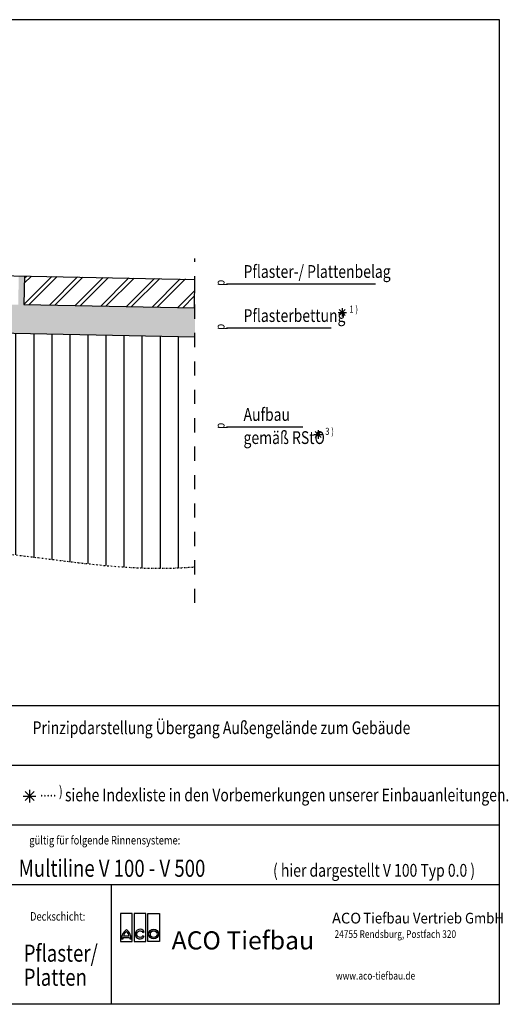
# Model space of a CAD drawing. Extents: x 3157 to 5648, y 4075 to 5808.
# Drawn here: x 4788 to 5648, y 4075 to 5808 of the extents above; entities that cross this region are included whole.
import ezdxf

# ---------------------------------------------------------------- set-up
doc = ezdxf.new("R2010")
doc.units = 0
for name, pattern in [('AUSGEZOGEN', [0]), ('GETRENNT', [1.25, 0.5, -0.25, 0, -0.25, 0, -0.25]), ('GLASVLIES', [0.5, 0.25, -0.25])]:
    doc.linetypes.add(name, pattern=pattern)
for name, color, linetype in [('02 Balkon_Terrasse', 7, 'CONTINUOUS'), ('02 Gelände', 7, 'CONTINUOUS'), ('06 ELT', 7, 'CONTINUOUS'), ('AM_BOR', 7, 'CONTINUOUS'), ('DUENN', 4, 'CONTINUOUS'), ('EINBAUFORMAT', 11, 'CONTINUOUS'), ('GETRENNT', 5, 'GETRENNT'), ('HILFSLINIE', 4, 'AUSGEZOGEN'), ('SCHRAFF', 6, 'CONTINUOUS'), ('TEXT25', 3, 'CONTINUOUS'), ('TEXT35', 143, 'CONTINUOUS'), ('TEXT50', 7, 'CONTINUOUS')]:
    doc.layers.add(name, color=color, linetype=linetype)
doc.styles.add('Logo', font='sanssb__.ttf', dxfattribs={"height": 5})
doc.styles.add('SYMATH', font='symath', dxfattribs={"width": 0.8, "height": 7})
doc.styles.add('TEXT20', font='isocp3.shx', dxfattribs={"width": 0.8, "height": 2})
doc.styles.add('TEXT35', font='isocp3.shx', dxfattribs={"width": 0.8, "height": 3.5})
doc.styles.add('TEXT50', font='isocp3.shx', dxfattribs={"width": 0.8, "height": 5})

# ---------------------------------------------------------------- blocks, each defined once
blk = doc.blocks.new('logo_tiefweb')
at = {"layer": 'TEXT35', "color": 1}
for p, q in [((-65.59, 26.55), (-65.59, 22.58)), ((-63.91, 26.55), (-65.59, 26.55)), ((-63.91, 22.58), (-63.91, 26.55)), ((-63.65, 26.55), (-63.65, 22.58)), ((-61.98, 26.55), (-63.65, 26.55)), ((-61.98, 22.58), (-61.98, 26.55)), ((-61.71, 22.58), (-61.71, 26.55)), ((-61.71, 26.55), (-60.04, 26.55)), ((-60.04, 26.55), (-60.04, 22.58)), ((-65.59, 22.58), (-63.91, 22.58)), ((-64.34, 23.33), (-65.17, 23.33)), ((-63.65, 22.58), (-61.98, 22.58)), ((-60.04, 22.58), (-61.71, 22.58))]:
    blk.add_line(p, q, dxfattribs=at)
for points in [[(-65.23, 22.93, -0.032324), (-65.21, 23.12), (-64.29, 23.12, -0.032324), (-64.28, 22.93), (-64.07, 22.93, 0.23696), (-64.75, 24.27, 0.23696), (-65.44, 22.93)], [(-62.4, 23.38, -3.664441), (-62.41, 23.86), (-62.23, 23.97, 3.685001), (-62.22, 23.28)]]:
    blk.add_lwpolyline(points, format="xyb", close=True, dxfattribs=at)
for radius in [0.684, 0.474]:
    blk.add_circle((-60.87, 23.62), radius, dxfattribs=at)
for centre, start, end in [((-63.75, 22.92), 132.7321, 163.9341), ((-65.75, 22.92), 16.0659, 47.2679)]:
    blk.add_arc(centre, 1.47, start, end, dxfattribs=at)
at = {"layer": 'AM_BOR', "insert": (-58.32, 24.01), "char_height": 2.58, "width": 36.8, "attachment_point": 1, "style": 'Logo'}
blk.add_mtext('ACO Tiefbau', dxfattribs=at)
at = {"layer": 'DUENN', "color": 3, "style": 'TEXT20', "width": 0.8}
for s, p in [('24755 Rendsburg, Postfach 320', (-35.17, 23.07)), ('www.aco-tiefbau.de', (-34.97, 17.15))]:
    blk.add_text(s, height=1.089, dxfattribs=at).set_placement(p)
at = {"layer": 'TEXT35', "style": 'TEXT50'}
blk.add_text('ACO  ', height=1.525, dxfattribs=at).set_placement((-35.52, 25.12))
at = {"layer": 'TEXT35', "style": 'TEXT50', "width": 0.9}
blk.add_text('Tiefbau Vertrieb GmbH', height=1.5246, dxfattribs=at).set_placement((-31.07, 25.12))

msp = doc.modelspace()

# ---------------------------------------------------------------- hatches: boundary and pattern name
at = {"layer": '06 ELT', "linetype": 'Continuous'}
h = msp.add_hatch(dxfattribs=at)
h.set_pattern_fill('SCHRAFFUR_DOPPELLINIE_1__76', color=6, scale=1000, style=0, pattern_type=2)
h.set_pattern_definition([(45, (-18903.983, 16666.685), (-22.98097, 22.98097), []), (45, (-18908.58, 16671.282), (-22.98097, 22.98097), [])])
h.paths.add_polyline_path([(4795.547, 5306.635), (5095.487, 5300.636), (5096.499, 5351.25), (4796.551, 5356.802)])
at = {"layer": 'SCHRAFF', "ltscale": 10}
h = msp.add_hatch(dxfattribs=at)
h.set_pattern_fill('AR-SAND', color=256, scale=0.25, style=0)
h.set_pattern_definition([(37.5, (2971.873, 4518.069), (-0.400008, 12.23533), [0, -9.652, 0, -10.795, 0, -10.31875]), (7.5, (2971.873, 4518.069), (11.23808, 17.92063), [0, -5.207, 0, -8.6995, 0, -3.33375]), (327.5, (2964.063, 4518.069), (19.77481, 0.03593), [0, -3.175, 0, -11.43, 0, -14.9225]), (317.5, (2964.063, 4518.069), (19.08891, 5.57323), [0, -1.5875, 0, -7.493, 0, -8.5725])])
h.paths.add_polyline_path([(4795.547, 5306.635), (4796.551, 5356.798), (4786.573, 5356.997), (4785.56, 5306.383), (4485.62, 5312.382), (4485.62, 5307.763), (4485.62, 5302.379), (4485.62, 5281.035), (4512.257, 5261.317), (5096.49, 5249.632), (5096.49, 5350.799), (5095.487, 5300.636)])
at = {"layer": 'SCHRAFF'}
h = msp.add_hatch(dxfattribs=at)
h.set_pattern_fill('ANSI31', color=256, scale=10, angle=45, style=0)
h.set_pattern_definition([(90, (2971.873, 4518.07), (-31.75, 5e-15), [])])
edge = h.paths.add_edge_path()
edge.add_spline(control_points=[(4340.824, 4839.908), (4443.191, 4860.044), (4674.675, 4899.746), (4927.976, 4837.005), (5076.92, 4843.469), (5096.49, 4844.922)], knot_values=[48.18764729, 48.18764729, 48.18764729, 48.18764729, 358.2710822, 748.99890848, 808.15422775, 808.15422775, 808.15422775, 808.15422775], degree=3, periodic=0)
edge.add_line((5096.49, 4844.922), (5096.49, 5249.632))
edge.add_line((5096.49, 5249.632), (4512.257, 5261.317))
edge.add_line((4512.257, 5261.317), (4585.62, 5207.011))
edge.add_line((4585.62, 5207.011), (4585.62, 5107.011))
edge.add_line((4585.62, 5107.011), (4340.823, 5107.011))
edge.add_line((4340.823, 5107.011), (4340.824, 5055.066))
edge.add_line((4340.824, 5055.066), (4340.824, 4839.908))
h.paths.add_polyline_path([(4712.06, 5144.095), (4712.06, 5169.928), (4674.56, 5169.928), (4674.56, 5144.095)], flags=24)
h.paths.add_polyline_path([(4712.06, 5230.154), (4712.06, 5257.892), (4674.56, 5257.892), (4674.56, 5230.154)], flags=24)
h.paths.add_polyline_path([(4522.704, 5017.116), (4548.537, 5017.116), (4548.537, 5054.616), (4522.704, 5054.616)], flags=24)

# ---------------------------------------------------------------- linework, layer by layer
at = {"layer": '02 Balkon_Terrasse', "linetype": 'Continuous'}
for p, q in [((4796.551, 5356.802), (4795.547, 5306.635)), ((5095.487, 5300.636), (5096.499, 5351.25)), ((4795.547, 5306.635), (5095.487, 5300.636)), ((4512.257, 5261.317), (5096.49, 5249.632))]:
    msp.add_line(p, q, dxfattribs=at)
at = {"layer": '02 Gelände', "linetype": 'Continuous'}
msp.add_line((4486.633, 5362.996), (5096.49, 5350.799), dxfattribs=at)
at = {"layer": 'EINBAUFORMAT'}
for p, q in [((5632.408, 5807.767), (3157.408, 5807.767)), ((5632.408, 4075.267), (5632.408, 5807.767)), ((5632.408, 4600.267), (3157.408, 4600.267)), ((5632.408, 4495.267), (3157.408, 4495.267)), ((5632.408, 4390.267), (3157.408, 4390.267)), ((5632.408, 4285.267), (3157.408, 4285.267)), ((4949.908, 4075.267), (4949.908, 4285.267)), ((5632.408, 4075.267), (3157.408, 4075.267))]:
    msp.add_line(p, q, dxfattribs=at)
at = {"layer": 'GETRENNT', "linetype": 'GLASVLIES', "ltscale": 100}
msp.add_line((5096.49, 4781.581), (5096.49, 5387.433), dxfattribs=at)
at = {"layer": 'GETRENNT', "color": 7, "ltscale": 5}
msp.add_open_spline([(4371.847, 4845.914), (4463.887, 4863.398), (4685.115, 4897.16), (4927.976, 4837.005), (5076.92, 4843.469), (5096.49, 4844.922)], degree=3, knots=[79.5098695, 79.5098695, 79.5098695, 79.5098695, 358.2710822, 748.99890848, 808.15422775, 808.15422775, 808.15422775, 808.15422775], dxfattribs=at)
at = {"layer": 'HILFSLINIE', "color": 4}
for p, q in [((5151.913, 5343.244), (5414.293, 5343.244)), ((5151.913, 5265.718), (5335.794, 5265.718)), ((5151.913, 5091.655), (5286.028, 5091.655))]:
    msp.add_line(p, q, dxfattribs=at)
at = {"layer": 'TEXT35'}
for p, q in [((5348.105, 5292.757), (5363.105, 5292.757)), ((5350.302, 5287.454), (5360.909, 5298.061)), ((5350.302, 5298.061), (5360.909, 5287.454)), ((5355.605, 5300.257), (5355.605, 5285.257)), ((5305.75, 5077.775), (5320.75, 5077.775)), ((5307.947, 5072.472), (5318.553, 5083.078)), ((5307.947, 5083.078), (5318.553, 5072.472)), ((5313.25, 5085.275), (5313.25, 5070.275)), ((4805.493, 4452.908), (4805.493, 4430.408)), ((4794.243, 4441.658), (4816.743, 4441.658)), ((4797.538, 4449.613), (4813.448, 4433.703)), ((4797.538, 4433.703), (4813.448, 4449.613))]:
    msp.add_line(p, q, dxfattribs=at)

# ---------------------------------------------------------------- block references
at = {"layer": 'AM_BOR', "xscale": 12.375, "yscale": 12.375, "zscale": 12.375}
msp.add_blockref('logo_tiefweb', (5777.123, 3906.599), dxfattribs=at)

# ---------------------------------------------------------------- texts
at = {"layer": 'HILFSLINIE', "style": 'SYMATH', "width": 0.8}
for p in [(5136.555, 5350.177), (5136.555, 5272.65), (5136.555, 5098.588)]:
    msp.add_text('d', height=16, rotation=270, dxfattribs=at).set_placement(p)
at = {"layer": 'TEXT25', "color": 4, "style": 'TEXT20', "width": 0.8}
for s, height, p in [(' gültig für folgende Rinnensysteme:', 15, (4801.442, 4356.504)), ('( hier dargestellt V 100 Typ 0.0 )', 22.5, (5233.859, 4299.78)), ('Deckschicht:', 15, (4806.402, 4222.524))]:
    msp.add_text(s, height=height, dxfattribs=at).set_placement(p)
at = {"layer": 'TEXT35', "color": 12, "style": 'TEXT35', "width": 0.8}
for s, height, p in [('1 )', 12.5, (5367.934, 5292.23)), ('3 )', 12.5, (5325.579, 5077.248)), ('..... )', 18.75, (4823.986, 4440.867))]:
    msp.add_text(s, height=height, dxfattribs=at).set_placement(p)
at = {"layer": 'TEXT35', "color": 7, "style": 'TEXT50', "width": 0.8}
for s, p in [('Multiline V 100 - V 500', (4786.506, 4299.65)), ('Pflaster/', (4795.242, 4150.267)), ('Platten', (4795.242, 4107.938))]:
    msp.add_text(s, height=30, dxfattribs=at).set_placement(p)
at = {"layer": 'TEXT50', "style": 'TEXT50', "width": 0.8}
for s, p in [('Pflaster-/ Plattenbelag', (5181.913, 5353.426)), ('Pflasterbettung', (5181.913, 5275.9)), ('Aufbau', (5181.913, 5101.837)), ('gemäß RStO', (5181.913, 5061.159)), ('Prinzipdarstellung Übergang Außengelände zum Gebäude', (4810.98, 4550.63)), ('siehe Indexliste in den Vorbemerkungen unserer Einbauanleitungen.', (4867.832, 4432.4))]:
    msp.add_text(s, height=22.5, dxfattribs=at).set_placement(p)

doc.saveas('drawing.dxf')
